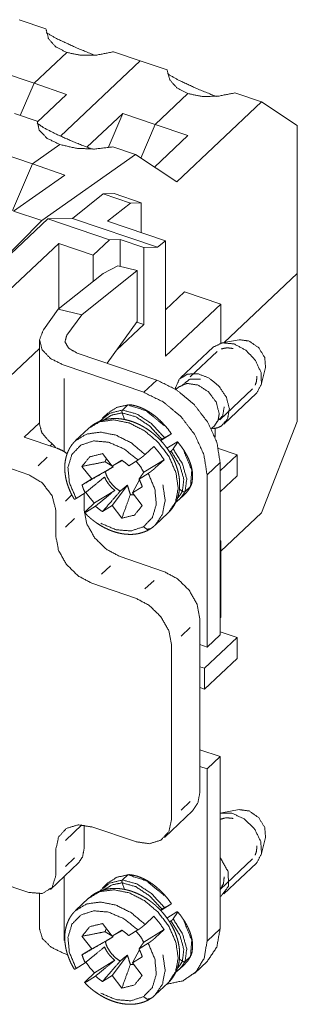
# Paper-space layout 'SHEET-001' of a CAD drawing. Units: millimetres. Extents: x 0 to 297, y 0 to 210.
# Drawn here: x 71 to 81, y 23 to 61 of the extents above; entities that cross this region are included whole.
import ezdxf

# ---------------------------------------------------------------- set-up
doc = ezdxf.new("R2010")
doc.units = ezdxf.units.MM
doc.layers.add('1', color=7, linetype='Continuous')

psp = doc.layouts.new('SHEET-001')

# ---------------------------------------------------------------- linework, layer by layer
at = {"layer": '1', "color": 18, "linetype": 'Continuous', "lineweight": 13}
for p, q in [((70.909, 60.6), (71.924, 60.255)), ((71.477, 58.189), (72.717, 59.358)), ((71.477, 58.189), (72.717, 59.358)), ((75.505, 59.04), (74.491, 59.384)), ((75.505, 59.04), (72.478, 56.186)), ((75.505, 59.04), (72.478, 56.186)), ((75.505, 59.04), (76.52, 58.695)), ((71.477, 58.189), (70.242, 58.608)), ((70.955, 56.969), (71.477, 58.189)), ((70.955, 56.969), (71.477, 58.189)), ((71.477, 58.189), (72.712, 57.77)), ((72.712, 57.77), (71.594, 56.716)), ((76.073, 56.629), (77.313, 57.798)), ((76.073, 56.629), (77.313, 57.798)), ((80.101, 57.48), (76.891, 54.453)), ((80.101, 57.48), (79.087, 57.824)), ((81.46, 56.583), (80.101, 57.48)), ((70.731, 57.045), (71.597, 56.751)), ((74.839, 57.048), (73.48, 55.767)), ((74.839, 57.048), (74.281, 55.746)), ((76.073, 56.629), (74.839, 57.048)), ((75.527, 55.353), (76.073, 56.629)), ((75.527, 55.353), (76.073, 56.629)), ((76.073, 56.629), (77.308, 56.21)), ((81.46, 50.976), (81.46, 56.583)), ((77.308, 56.21), (76.04, 55.014)), ((72.46, 55.866), (71.413, 55.131)), ((72.46, 55.866), (71.413, 55.131)), ((75.327, 55.485), (74.461, 55.779)), ((71.413, 55.131), (70.179, 55.55)), ((71.767, 52.986), (75.327, 55.485)), ((76.891, 54.453), (75.327, 55.485)), ((70.656, 53.363), (71.413, 55.131)), ((70.656, 53.363), (71.413, 55.131)), ((71.413, 55.131), (72.648, 54.712)), ((72.648, 54.712), (70.703, 53.347)), ((72.938, 53.068), (74.099, 54)), ((74.099, 54), (74.511, 54.008)), ((75.128, 53.651), (74.099, 54)), ((74.511, 54.008), (75.54, 53.658)), ((74.264, 52.957), (75.128, 53.651)), ((75.128, 53.651), (75.54, 53.658)), ((75.54, 53.658), (75.54, 52.524)), ((66.814, 48.163), (72, 53.052)), ((70.703, 53.347), (71.767, 52.986)), ((72, 53.052), (72.938, 53.068)), ((74.332, 52.26), (72, 53.052)), ((76.162, 51.974), (72.938, 53.068)), ((71.767, 52.986), (69.652, 50.838)), ((76.459, 52.212), (74.264, 52.957)), ((73.715, 51.678), (74.332, 52.26)), ((74.332, 52.26), (74.744, 52.268)), ((74.744, 51.249), (74.744, 52.268)), ((74.744, 52.268), (75.636, 51.965)), ((67.843, 47.813), (72.411, 52.121)), ((72.411, 52.121), (73.715, 51.678)), ((72.411, 49.636), (72.411, 52.121)), ((75.636, 51.965), (76.162, 51.974)), ((75.636, 51.965), (75.636, 49.047)), ((76.162, 51.974), (76.459, 52.212)), ((76.459, 47.844), (76.459, 52.212)), ((73.715, 51.678), (73.715, 50.675)), ((74.655, 51.27), (74.103, 50.984)), ((74.655, 51.27), (75.393, 51.098)), ((72.395, 49.623), (74.103, 50.984)), ((73.283, 49.417), (75.393, 51.098)), ((75.393, 51.098), (75.393, 49.16)), ((78.69, 48.365), (81.46, 50.976)), ((81.46, 50.976), (81.46, 45.369)), ((76.459, 49.604), (77.186, 50.289)), ((77.186, 50.289), (78.558, 49.823)), ((78.558, 49.823), (76.459, 47.844)), ((78.558, 48.34), (78.558, 49.823)), ((71.829, 48.842), (72.395, 49.623)), ((72.395, 49.623), (73.283, 49.417)), ((72.717, 48.636), (73.283, 49.417)), ((75.393, 49.16), (74.247, 47.579)), ((74.611, 48.081), (75.636, 49.047)), ((75.636, 49.047), (75.375, 49.136)), ((71.685, 48.43), (71.685, 45.264)), ((78.266, 48.185), (77.031, 47.021)), ((79.256, 48.468), (78.598, 48.348)), ((71.685, 48.138), (67.843, 44.515)), ((76.13, 46.94), (73.111, 47.965)), ((78.42, 48.022), (77.4, 47.06)), ((75.636, 46.475), (72.618, 47.499)), ((80.095, 46.761), (80.254, 47.41)), ((72.618, 46.999), (72.618, 44.231)), ((75.636, 46.475), (76.13, 46.94)), ((76.954, 46.673), (76.859, 46.583)), ((76.836, 46.634), (76.831, 46.601)), ((79.758, 46.602), (78.524, 45.438)), ((78.678, 45.274), (79.912, 46.439)), ((74.83, 45.803), (75.036, 45.997)), ((74.277, 45.689), (74.072, 45.495)), ((74.91, 45.442), (74.815, 45.695)), ((71.108, 44.779), (71.685, 45.323)), ((78.2, 45.099), (78.326, 45.218)), ((81.46, 45.369), (80.101, 41.911)), ((73.546, 45.109), (73.052, 44.644)), ((76.668, 44.888), (76.281, 44.647)), ((76.423, 44.755), (76.668, 44.891)), ((78.202, 45.094), (78.28, 45.102)), ((78.342, 44.776), (78.342, 45.111)), ((67.843, 44.515), (71.273, 43.351)), ((71.108, 44.779), (72.343, 44.36)), ((75.687, 44.117), (76.017, 44.427)), ((76.267, 44.661), (76.326, 44.697)), ((76.896, 44.592), (76.517, 44.356)), ((76.752, 44.327), (76.912, 44.573)), ((74.071, 44.15), (74.438, 43.673)), ((76.615, 44.213), (76.671, 44.248)), ((79.175, 44.105), (78.472, 44.344)), ((78.531, 43.497), (79.175, 44.105)), ((79.175, 44.105), (79.175, 43.314)), ((71.979, 44.017), (71.637, 43.694)), ((73.662, 43.19), (73.295, 43.667)), ((74.429, 43.686), (74.173, 43.841)), ((74.438, 43.673), (74.805, 43.901)), ((74.829, 43.885), (74.438, 43.673)), ((74.48, 43.653), (74.444, 43.677)), ((75.071, 43.693), (75.417, 43.909)), ((75.635, 43.443), (76.405, 43.922)), ((76.405, 43.922), (76.075, 43.612)), ((78.531, 43.816), (78.037, 43.351)), ((78.531, 37.285), (78.531, 43.816)), ((73.662, 43.19), (74.48, 43.653)), ((75.805, 43.404), (75.459, 43.188)), ((78.037, 36.82), (78.037, 43.351)), ((78.531, 42.706), (79.175, 43.314)), ((73.295, 42.962), (73.662, 43.19)), ((75.016, 42.956), (74.438, 42.18)), ((75.214, 42.663), (75.478, 43.152)), ((72.912, 42.587), (72.666, 42.355)), ((73.072, 42.45), (73.418, 42.665)), ((73.372, 42.636), (73.372, 42.031)), ((73.765, 42.28), (74.535, 42.759)), ((75.581, 42.892), (75.214, 42.663)), ((75.214, 42.663), (75.581, 42.186)), ((76.98, 42.41), (77.186, 42.604)), ((77.101, 42.721), (76.986, 42.806)), ((77.411, 42.907), (77.205, 42.713)), ((73.436, 41.969), (73.765, 42.28)), ((74.438, 42.18), (74.071, 41.952)), ((74.805, 41.703), (74.438, 42.18)), ((72.302, 42.012), (72.302, 41.022)), ((73.806, 42.16), (73.46, 41.945)), ((76.071, 41.442), (76.565, 41.908)), ((80.101, 41.911), (78.558, 40.456)), ((73.008, 41.688), (72.666, 41.365)), ((78.53, 40.826), (78.558, 40.852)), ((78.531, 40.861), (78.558, 40.852)), ((78.558, 40.852), (78.558, 37.949)), ((74.744, 40.246), (76.39, 39.687)), ((74.38, 39.903), (74.038, 39.58)), ((73.674, 39.237), (75.32, 38.678)), ((76.026, 39.344), (75.684, 39.021)), ((77.762, 37.902), (77.762, 31.305)), ((78.558, 37.949), (78.531, 37.923)), ((77.056, 37.236), (77.398, 37.559)), ((78.531, 37.397), (79.175, 37.179)), ((79.175, 37.179), (77.941, 36.014)), ((78.037, 36.82), (78.531, 37.285)), ((79.175, 36.387), (79.175, 37.179)), ((76.692, 36.893), (76.692, 30.296)), ((77.762, 36.913), (78.037, 36.82)), ((79.175, 36.387), (77.941, 35.223)), ((77.941, 36.014), (77.762, 36.075)), ((77.941, 35.223), (77.941, 36.014)), ((77.941, 35.223), (77.762, 35.283)), ((78.531, 32.667), (77.762, 32.928)), ((78.037, 32.202), (78.531, 32.667)), ((78.531, 26.136), (78.531, 32.667)), ((78.037, 32.202), (77.762, 32.295)), ((78.037, 25.671), (78.037, 32.202)), ((76.418, 29.598), (77.488, 30.607)), ((77.398, 30.962), (77.056, 30.639)), ((79.256, 30.656), (78.598, 30.536)), ((73.29, 30.079), (72.666, 29.491)), ((73.372, 30.072), (73.372, 29.167)), ((75.32, 29.443), (73.674, 30.001)), ((80.095, 28.949), (80.254, 29.598)), ((72.302, 29.148), (72.302, 28.158)), ((73.008, 28.824), (72.666, 28.501)), ((79.758, 28.79), (78.531, 27.632)), ((71.273, 27.518), (67.843, 28.682)), ((72.096, 27.634), (73.166, 28.643)), ((78.678, 27.463), (79.912, 28.627)), ((72.618, 28.126), (72.618, 25.701)), ((74.83, 27.992), (75.036, 28.186)), ((74.277, 27.877), (74.072, 27.683)), ((74.91, 27.63), (74.815, 27.883)), ((71.685, 27.461), (71.685, 26.132)), ((73.546, 27.298), (73.052, 26.832)), ((76.267, 26.849), (76.326, 26.885)), ((76.668, 27.076), (76.281, 26.835)), ((76.423, 26.943), (76.668, 27.079)), ((75.687, 26.305), (76.017, 26.615)), ((76.896, 26.78), (76.517, 26.544)), ((76.752, 26.515), (76.912, 26.761)), ((74.071, 26.339), (74.438, 25.861)), ((76.615, 26.401), (76.671, 26.436)), ((78.037, 25.671), (78.531, 26.136)), ((73.662, 25.378), (73.295, 25.856)), ((73.662, 25.378), (74.48, 25.841)), ((74.429, 25.875), (74.173, 26.029)), ((74.438, 25.861), (74.805, 26.09)), ((74.829, 26.074), (74.438, 25.861)), ((74.48, 25.841), (74.444, 25.865)), ((75.071, 25.882), (75.417, 26.097)), ((75.635, 25.631), (76.405, 26.11)), ((76.405, 26.11), (76.075, 25.8)), ((75.805, 25.592), (75.459, 25.377)), ((72.618, 25.201), (72.752, 25.155)), ((73.295, 25.15), (73.662, 25.378)), ((75.016, 25.144), (74.438, 24.368)), ((75.214, 24.851), (75.478, 25.34)), ((75.581, 25.08), (75.214, 24.851)), ((77.411, 25.095), (77.205, 24.901)), ((73.072, 24.638), (73.418, 24.853)), ((73.765, 24.468), (74.535, 24.947)), ((75.214, 24.851), (75.581, 24.374)), ((76.98, 24.598), (77.186, 24.792)), ((77.101, 24.909), (76.986, 24.994)), ((77.556, 24.448), (78.05, 24.914)), ((73.436, 24.158), (73.765, 24.468)), ((73.806, 24.348), (73.46, 24.133)), ((74.438, 24.368), (74.071, 24.14)), ((74.805, 23.891), (74.438, 24.368)), ((76.071, 23.631), (76.565, 24.096))]:
    psp.add_line(p, q, dxfattribs=at)
for points, knots in [([(71.924, 60.255), (72.026, 59.881), (72.297, 59.574), (72.717, 59.358)], [0, 0, 0.30548, 0.628399, 1, 1]), ([(73.781, 59.251), (73.011, 59.565), (72.36, 59.868), (71.942, 60.106)], [0, 0, 0.409633, 0.763221, 1, 1]), ([(74.491, 59.384), (73.859, 59.259), (73.252, 59.25), (72.717, 59.358)], [0, 0, 0.358545, 0.696523, 1, 1]), ([(76.52, 58.695), (76.622, 58.321), (76.894, 58.014), (77.313, 57.798)], [0, 0, 0.305484, 0.628398, 1, 1]), ([(78.377, 57.691), (77.607, 58.005), (76.956, 58.308), (76.538, 58.546)], [0, 0, 0.409633, 0.763222, 1, 1]), ([(79.087, 57.824), (78.455, 57.699), (77.848, 57.69), (77.313, 57.798)], [0, 0, 0.358545, 0.696527, 1, 1]), ([(71.597, 56.751), (71.674, 56.408), (71.973, 56.102), (72.46, 55.866)], [0, 0, 0.266608, 0.590332, 1, 1]), ([(73.676, 55.692), (72.968, 55.972), (72.328, 56.256), (71.846, 56.502), (71.594, 56.677)], [0, 0, 0.329371, 0.632828, 0.867127, 1, 1]), ([(74.461, 55.779), (73.774, 55.695), (73.083, 55.725), (72.46, 55.866)], [0, 0, 0.341948, 0.684336, 1, 1]), ([(72.618, 47.499), (72.107, 47.751), (71.783, 48.088), (71.686, 48.468), (71.829, 48.842)], [0, 0, 0.311282, 0.566693, 0.780776, 1, 1]), ([(73.111, 47.965), (72.791, 48.143), (72.649, 48.385), (72.717, 48.636)], [0, 0, 0.404349, 0.712853, 1, 1]), ([(79.912, 46.439), (80.099, 46.778), (80.085, 47.222), (79.874, 47.685), (79.508, 48.073), (79.059, 48.311), (78.615, 48.351), (78.266, 48.185)], [0, 0, 0.120354, 0.2588, 0.416929, 0.583071, 0.7412, 0.879646, 1, 1]), ([(78.569, 48.118), (78.783, 48.164), (79.024, 48.136)], [0, 0, 0.47451, 1, 1]), ([(79.256, 48.468), (79.633, 48.418), (79.995, 48.166), (80.226, 47.79), (80.254, 47.41)], [0, 0, 0.231577, 0.499986, 0.768404, 1, 1]), ([(76.836, 46.634), (76.984, 46.971), (77.284, 47.165), (77.684, 47.181), (78.113, 47.018), (78.497, 46.702), (78.769, 46.291), (78.882, 45.854), (78.816, 45.468), (78.582, 45.201)], [0, 0, 0.097656, 0.192325, 0.298279, 0.420014, 0.551724, 0.68259, 0.802179, 0.905898, 1, 1]), ([(79.923, 47.091), (79.916, 46.907), (79.864, 46.745)], [0, 0, 0.519474, 1, 1]), ([(76.13, 46.94), (76.871, 46.575), (77.541, 46.02), (78.072, 45.329), (78.413, 44.57), (78.531, 43.816)], [0, 0, 0.198606, 0.407489, 0.616869, 0.816839, 1, 1]), ([(76.954, 46.673), (77.284, 46.816), (77.702, 46.747), (78.104, 46.482), (78.393, 46.085), (78.498, 45.654)], [0, 0, 0.163788, 0.356175, 0.575343, 0.798437, 1, 1]), ([(77.097, 46.746), (77.379, 46.971), (77.79, 46.972)], [0, 0, 0.46711, 1, 1]), ([(78.037, 43.351), (77.919, 44.104), (77.578, 44.863), (77.047, 45.555), (76.378, 46.11), (75.636, 46.475)], [0, 0, 0.183161, 0.383132, 0.592511, 0.801394, 1, 1]), ([(74.277, 45.689), (74.617, 45.906), (75.036, 45.997)], [0, 0, 0.484483, 1, 1]), ([(75.036, 45.997), (75.732, 45.773), (76.407, 45.219)], [0, 0, 0.455934, 1, 1]), ([(76.688, 44.901), (76.561, 45.072), (76.427, 45.231), (76.312, 45.352), (76.194, 45.465), (76.104, 45.542), (76.013, 45.614), (75.935, 45.671), (75.856, 45.723), (75.773, 45.773), (75.69, 45.819), (75.602, 45.862), (75.514, 45.9), (75.409, 45.938), (75.304, 45.969), (75.181, 45.994), (75.059, 46.007)], [0, 0, 0.104682, 0.207293, 0.289285, 0.369901, 0.428174, 0.485419, 0.532654, 0.579111, 0.62688, 0.67371, 0.721887, 0.769043, 0.824231, 0.877916, 0.939773, 1, 1]), ([(78.689, 45.927), (78.63, 45.582), (78.408, 45.356)], [0, 0, 0.52486, 1, 1]), ([(73.972, 45.387), (74.343, 45.681), (74.83, 45.803)], [0, 0, 0.484604, 1, 1]), ([(74.117, 45.426), (74.433, 45.614), (74.815, 45.695)], [0, 0, 0.484679, 1, 1]), ([(74.815, 45.695), (74.809, 45.755), (74.83, 45.803)], [0, 0, 0.538038, 1, 1]), ([(74.815, 45.695), (75.332, 45.549), (75.854, 45.204), (76.326, 44.697)], [0, 0, 0.289441, 0.626616, 1, 1]), ([(74.83, 45.803), (75.376, 45.653), (75.927, 45.29), (76.423, 44.755)], [0, 0, 0.289711, 0.627127, 1, 1]), ([(78.498, 45.654), (78.454, 45.409), (78.326, 45.218)], [0, 0, 0.521202, 1, 1]), ([(71.685, 45.264), (71.773, 44.94), (72.026, 44.646)], [0, 0, 0.46316, 1, 1]), ([(76.565, 41.908), (76.841, 42.316), (76.942, 42.841), (76.858, 43.431), (76.598, 44.029), (76.187, 44.576), (75.666, 45.018), (75.084, 45.313), (74.5, 45.431), (73.97, 45.361), (73.546, 45.109)], [0, 0, 0.083237, 0.173551, 0.27427, 0.384415, 0.500002, 0.615588, 0.725733, 0.826451, 0.916764, 1, 1]), ([(76.541, 41.889), (76.554, 41.899), (76.567, 41.91), (76.645, 41.988), (76.714, 42.075), (76.776, 42.166), (76.831, 42.262), (76.879, 42.363), (76.919, 42.469), (76.951, 42.579), (76.975, 42.693), (76.991, 42.81), (76.998, 42.93), (76.998, 43.054), (76.989, 43.179), (76.972, 43.307), (76.946, 43.435), (76.913, 43.563), (76.871, 43.692), (76.822, 43.82), (76.765, 43.947), (76.7, 44.071), (76.629, 44.194), (76.55, 44.313), (76.466, 44.429), (76.376, 44.541), (76.279, 44.649), (76.178, 44.752), (76.072, 44.85), (75.961, 44.942), (75.847, 45.028), (75.729, 45.108), (75.608, 45.181), (75.484, 45.247), (75.358, 45.305), (75.23, 45.356), (75.101, 45.398), (74.971, 45.432), (74.841, 45.458), (74.712, 45.475), (74.584, 45.482), (74.458, 45.481), (74.334, 45.47), (74.214, 45.45), (74.097, 45.421), (73.986, 45.384), (73.879, 45.338), (73.778, 45.284), (73.683, 45.222), (73.613, 45.167), (73.547, 45.106)], [0, 0, 0.002703, 0.005401, 0.023332, 0.041385, 0.059376, 0.077381, 0.095568, 0.113899, 0.132571, 0.151408, 0.170737, 0.190291, 0.210401, 0.230771, 0.251687, 0.272887, 0.294561, 0.316515, 0.338843, 0.36142, 0.384263, 0.407302, 0.430511, 0.453846, 0.477274, 0.500746, 0.524241, 0.547697, 0.571106, 0.594395, 0.617575, 0.640561, 0.663386, 0.68596, 0.708324, 0.7304, 0.752209, 0.77372, 0.794893, 0.815784, 0.836264, 0.856505, 0.876275, 0.895857, 0.914938, 0.933911, 0.952447, 0.970882, 0.985413, 1, 1]), ([(78.582, 45.201), (78.441, 45.135), (78.28, 45.102)], [0, 0, 0.487919, 1, 1]), ([(73.053, 44.644), (73.475, 44.895), (74.003, 44.965), (74.586, 44.849), (75.166, 44.557), (75.687, 44.117)], [0, 0, 0.166535, 0.347168, 0.548555, 0.768797, 1, 1]), ([(76.668, 44.891), (76.688, 44.901), (76.668, 44.888)], [0, 0, 0.487916, 1, 1]), ([(72.026, 44.646), (72.106, 44.578), (72.191, 44.497), (72.302, 44.378)], [0, 0, 0.272931, 0.576351, 1, 1]), ([(72.086, 44.447), (72.131, 44.487), (72.176, 44.526)], [0, 0, 0.504542, 1, 1]), ([(73.085, 44.668), (73.034, 44.624), (72.987, 44.577), (72.918, 44.496), (72.857, 44.407), (72.803, 44.313), (72.757, 44.215), (72.718, 44.111), (72.687, 44.003), (72.664, 43.891), (72.648, 43.775), (72.641, 43.656), (72.643, 43.534), (72.652, 43.41), (72.67, 43.284), (72.696, 43.157), (72.73, 43.03), (72.772, 42.902), (72.821, 42.775), (72.877, 42.649), (72.942, 42.525), (72.973, 42.473), (73.006, 42.421)], [0, 0, 0.027315, 0.054522, 0.098276, 0.142322, 0.186585, 0.23115, 0.276465, 0.322325, 0.36927, 0.41689, 0.465804, 0.515515, 0.566539, 0.618423, 0.671514, 0.725443, 0.780384, 0.836107, 0.892623, 0.949791, 0.974805, 1, 1]), ([(75.417, 43.909), (74.886, 44.333), (74.301, 44.584), (73.732, 44.633), (73.25, 44.473), (72.913, 44.123), (72.763, 43.628), (72.818, 43.046), (73.072, 42.45)], [0, 0, 0.146656, 0.284277, 0.40752, 0.517231, 0.62201, 0.733893, 0.860079, 1, 1]), ([(76.017, 44.427), (76.225, 44.184), (76.405, 43.922)], [0, 0, 0.502575, 1, 1]), ([(76.326, 44.697), (76.374, 44.727), (76.423, 44.755)], [0, 0, 0.501955, 1, 1]), ([(76.912, 44.573), (76.92, 44.598), (76.896, 44.592)], [0, 0, 0.513828, 1, 1]), ([(77.481, 43.17), (77.488, 43.238), (77.491, 43.307), (77.489, 43.372), (77.483, 43.439), (77.478, 43.479), (77.472, 43.519), (77.466, 43.555), (77.458, 43.59), (77.449, 43.633), (77.437, 43.676), (77.414, 43.754), (77.386, 43.833), (77.344, 43.937), (77.295, 44.041), (77.225, 44.171), (77.145, 44.301), (77.039, 44.45), (76.92, 44.598)], [0, 0, 0.042975, 0.086907, 0.128588, 0.171256, 0.196613, 0.222247, 0.245103, 0.268179, 0.296025, 0.32421, 0.376157, 0.429263, 0.5002, 0.573109, 0.666942, 0.763438, 0.87981, 1, 1]), ([(72.343, 44.36), (72.544, 44.272), (72.736, 44.151)], [0, 0, 0.489476, 1, 1]), ([(73.295, 43.667), (73.589, 44.031), (74.071, 44.15)], [0, 0, 0.48508, 1, 1]), ([(75.417, 43.909), (75.419, 43.91), (75.42, 43.911), (75.421, 43.911), (75.422, 43.912), (75.423, 43.913), (75.424, 43.914), (75.425, 43.914), (75.428, 43.916), (75.429, 43.916), (75.43, 43.917), (75.431, 43.918), (75.432, 43.919), (75.433, 43.919), (75.434, 43.92), (75.435, 43.921), (75.437, 43.922), (75.438, 43.922), (75.439, 43.923), (75.441, 43.925), (75.442, 43.925), (75.444, 43.926), (75.445, 43.927), (75.446, 43.928), (75.447, 43.928), (75.449, 43.93), (75.45, 43.931), (75.452, 43.932), (75.453, 43.932), (75.454, 43.933), (75.455, 43.934), (75.457, 43.936), (75.459, 43.936), (75.461, 43.938), (75.463, 43.94), (75.464, 43.94), (75.467, 43.942), (75.468, 43.943), (75.469, 43.944), (75.47, 43.944), (75.471, 43.945), (75.473, 43.947), (75.475, 43.948), (75.476, 43.948), (75.477, 43.949), (75.479, 43.951), (75.48, 43.952), (75.482, 43.953), (75.485, 43.955), (75.487, 43.956), (75.488, 43.957), (75.49, 43.959), (75.491, 43.959), (75.494, 43.961), (75.496, 43.962), (75.497, 43.963), (75.498, 43.964), (75.499, 43.965), (75.5, 43.966), (75.501, 43.966), (75.503, 43.968), (75.504, 43.969), (75.506, 43.97), (75.507, 43.971), (75.508, 43.972), (75.509, 43.972), (75.51, 43.973), (75.512, 43.975), (75.513, 43.975), (75.514, 43.976), (75.515, 43.977), (75.517, 43.978), (75.518, 43.979), (75.519, 43.979), (75.52, 43.98), (75.521, 43.981), (75.522, 43.982), (75.524, 43.983), (75.526, 43.984), (75.527, 43.986), (75.529, 43.987), (75.53, 43.988), (75.531, 43.988), (75.533, 43.99), (75.534, 43.99), (75.534, 43.991), (75.535, 43.991), (75.536, 43.992), (75.537, 43.993), (75.538, 43.993), (75.539, 43.994), (75.54, 43.995), (75.541, 43.996), (75.542, 43.996), (75.543, 43.997), (75.543, 43.997), (75.544, 43.998), (75.545, 43.999), (75.546, 44), (75.547, 44), (75.548, 44.001), (75.549, 44.001), (75.549, 44.002), (75.55, 44.002), (75.551, 44.003), (75.551, 44.003), (75.552, 44.004), (75.553, 44.004), (75.553, 44.005), (75.555, 44.006), (75.555, 44.006), (75.556, 44.007), (75.557, 44.007), (75.563, 44.012), (75.566, 44.014), (75.569, 44.017), (75.574, 44.021), (75.58, 44.026), (75.586, 44.031), (75.592, 44.035), (75.598, 44.04), (75.601, 44.042), (75.604, 44.045), (75.609, 44.049), (75.612, 44.051), (75.615, 44.054), (75.62, 44.058), (75.623, 44.06), (75.626, 44.063), (75.631, 44.067), (75.636, 44.071), (75.638, 44.073), (75.641, 44.076), (75.646, 44.08), (75.651, 44.084), (75.653, 44.086), (75.655, 44.088), (75.658, 44.09), (75.66, 44.092), (75.662, 44.094), (75.664, 44.096), (75.666, 44.098), (75.668, 44.099), (75.673, 44.103), (75.674, 44.105), (75.676, 44.107), (75.678, 44.108), (75.68, 44.11), (75.682, 44.112), (75.684, 44.113), (75.687, 44.117)], [0, 0, 0.007457, 0.011227, 0.014977, 0.018776, 0.022567, 0.026421, 0.030262, 0.037986, 0.041897, 0.045801, 0.049721, 0.053633, 0.057608, 0.06157, 0.06554, 0.069502, 0.073527, 0.077531, 0.085555, 0.089609, 0.093651, 0.097701, 0.101742, 0.105826, 0.113968, 0.118039, 0.122139, 0.126231, 0.130319, 0.134399, 0.142642, 0.146738, 0.154944, 0.163158, 0.167242, 0.175474, 0.179558, 0.18363, 0.187744, 0.191845, 0.199964, 0.204053, 0.208133, 0.21218, 0.220271, 0.224318, 0.232341, 0.240386, 0.248321, 0.25231, 0.260209, 0.264122, 0.271988, 0.279723, 0.283612, 0.287488, 0.291301, 0.295102, 0.298937, 0.306505, 0.310239, 0.317753, 0.321433, 0.325104, 0.328792, 0.332472, 0.33968, 0.343294, 0.346898, 0.350423, 0.357477, 0.360993, 0.364443, 0.367884, 0.371333, 0.374771, 0.381477, 0.388201, 0.394731, 0.401262, 0.404439, 0.407605, 0.41396, 0.41704, 0.420109, 0.423199, 0.426267, 0.429248, 0.43222, 0.438182, 0.441066, 0.443938, 0.446822, 0.449695, 0.452479, 0.455254, 0.458039, 0.46349, 0.466156, 0.468832, 0.471498, 0.474077, 0.476635, 0.479214, 0.481771, 0.484241, 0.486699, 0.489169, 0.493989, 0.496341, 0.498702, 0.501051, 0.523232, 0.534326, 0.545411, 0.567539, 0.589606, 0.611535, 0.633349, 0.654961, 0.665698, 0.676426, 0.697595, 0.708089, 0.718574, 0.739171, 0.749369, 0.759557, 0.779498, 0.799197, 0.808797, 0.818385, 0.83728, 0.855632, 0.864656, 0.873669, 0.8824, 0.891121, 0.899679, 0.908227, 0.916472, 0.924705, 0.940849, 0.948608, 0.956357, 0.963911, 0.971454, 0.978652, 0.98584, 1, 1]), ([(76.671, 44.248), (76.715, 44.284), (76.752, 44.327)], [0, 0, 0.49711, 1, 1]), ([(77.101, 42.721), (77.156, 43.175), (77.008, 43.703), (76.671, 44.248)], [0, 0, 0.278099, 0.611008, 1, 1]), ([(77.205, 42.713), (77.266, 43.194), (77.109, 43.752), (76.752, 44.327)], [0, 0, 0.278312, 0.611431, 1, 1]), ([(77.411, 42.907), (77.456, 43.52), (77.165, 44.228)], [0, 0, 0.445166, 1, 1]), ([(74.173, 43.841), (73.783, 43.764), (73.295, 43.667)], [0, 0, 0.443903, 1, 1]), ([(74.221, 43.955), (74.194, 43.9), (74.173, 43.841)], [0, 0, 0.494006, 1, 1]), ([(74.805, 43.901), (74.942, 43.804), (75.071, 43.693)], [0, 0, 0.496803, 1, 1]), ([(75.635, 43.443), (75.512, 43.664), (75.343, 43.863)], [0, 0, 0.492961, 1, 1]), ([(71.273, 43.351), (71.787, 43.043), (72.164, 42.553), (72.302, 42.012)], [0, 0, 0.337382, 0.685362, 1, 1]), ([(73.295, 42.962), (73.783, 43.244), (74.173, 43.469)], [0, 0, 0.555969, 1, 1]), ([(74.173, 43.469), (74.354, 43.577), (74.48, 43.653)], [0, 0, 0.588978, 1, 1]), ([(74.173, 43.469), (74.252, 43.254), (74.379, 43.05)], [0, 0, 0.486719, 1, 1]), ([(75.459, 43.188), (75.557, 43.329), (75.635, 43.443)], [0, 0, 0.554677, 1, 1]), ([(75.627, 41.38), (75.963, 41.73), (76.113, 42.226), (76.058, 42.807), (75.805, 43.404)], [0, 0, 0.217038, 0.448791, 0.710171, 1, 1]), ([(76.075, 43.612), (76.075, 43.611), (76.074, 43.61), (76.073, 43.609), (76.071, 43.608), (76.07, 43.607), (76.068, 43.605), (76.066, 43.603), (76.065, 43.602), (76.063, 43.6), (76.061, 43.598), (76.059, 43.596), (76.058, 43.595), (76.055, 43.594), (76.054, 43.593), (76.052, 43.591), (76.05, 43.589), (76.048, 43.587), (76.046, 43.585), (76.043, 43.583), (76.042, 43.582), (76.041, 43.581), (76.04, 43.58), (76.039, 43.579), (76.038, 43.578), (76.036, 43.577), (76.034, 43.575), (76.032, 43.573), (76.029, 43.57), (76.028, 43.569), (76.025, 43.567), (76.024, 43.566), (76.022, 43.564), (76.019, 43.562), (76.018, 43.561), (76.015, 43.559), (76.014, 43.557), (76.011, 43.555), (76.01, 43.554), (76.008, 43.553), (76.007, 43.552), (76.006, 43.551), (76.003, 43.549), (76, 43.546), (75.997, 43.544), (75.995, 43.542), (75.993, 43.541), (75.992, 43.539), (75.99, 43.538), (75.989, 43.537), (75.986, 43.535), (75.985, 43.534), (75.983, 43.533), (75.98, 43.53), (75.979, 43.529), (75.977, 43.528), (75.976, 43.527), (75.975, 43.526), (75.973, 43.524), (75.97, 43.522), (75.967, 43.52), (75.966, 43.519), (75.964, 43.517), (75.961, 43.515), (75.96, 43.514), (75.957, 43.512), (75.954, 43.509), (75.952, 43.508), (75.949, 43.506), (75.948, 43.505), (75.945, 43.502), (75.943, 43.501), (75.942, 43.5), (75.941, 43.499), (75.938, 43.497), (75.935, 43.495), (75.933, 43.494), (75.932, 43.492), (75.93, 43.491), (75.927, 43.489), (75.925, 43.488), (75.924, 43.486), (75.922, 43.485), (75.92, 43.484), (75.918, 43.482), (75.917, 43.481), (75.915, 43.48), (75.913, 43.478), (75.909, 43.475), (75.907, 43.474), (75.905, 43.472), (75.901, 43.469), (75.897, 43.466), (75.893, 43.463), (75.891, 43.462), (75.889, 43.46), (75.886, 43.459), (75.884, 43.457), (75.882, 43.455), (75.88, 43.454), (75.877, 43.452), (75.875, 43.451), (75.871, 43.447), (75.866, 43.444), (75.864, 43.443), (75.861, 43.441), (75.856, 43.438), (75.852, 43.434), (75.849, 43.433), (75.847, 43.431), (75.842, 43.428), (75.84, 43.426), (75.837, 43.425), (75.833, 43.422), (75.83, 43.42), (75.828, 43.418), (75.825, 43.417), (75.823, 43.415), (75.818, 43.412), (75.816, 43.411), (75.814, 43.409), (75.811, 43.408), (75.809, 43.407), (75.805, 43.404)], [0, 0, 0.003486, 0.006982, 0.010489, 0.01761, 0.021225, 0.02854, 0.036026, 0.0436, 0.051323, 0.059154, 0.067136, 0.07117, 0.079324, 0.083445, 0.091771, 0.100249, 0.108814, 0.11753, 0.126333, 0.130799, 0.135276, 0.139786, 0.144306, 0.148881, 0.153466, 0.162723, 0.172111, 0.181565, 0.186357, 0.195984, 0.20082, 0.2106, 0.220446, 0.225423, 0.235422, 0.240443, 0.250573, 0.255672, 0.260781, 0.265922, 0.271076, 0.281427, 0.291865, 0.302369, 0.312941, 0.318249, 0.323567, 0.328909, 0.33426, 0.344987, 0.350385, 0.355793, 0.366631, 0.372063, 0.377505, 0.38296, 0.388424, 0.3939, 0.404876, 0.415876, 0.421396, 0.426908, 0.437955, 0.443491, 0.454561, 0.465635, 0.471173, 0.48227, 0.487821, 0.498921, 0.503878, 0.508848, 0.513805, 0.524186, 0.535011, 0.540421, 0.546277, 0.552141, 0.56383, 0.570108, 0.576396, 0.582653, 0.588922, 0.595602, 0.602291, 0.608953, 0.615624, 0.62977, 0.636804, 0.643847, 0.658674, 0.673443, 0.688912, 0.696597, 0.70429, 0.712281, 0.720283, 0.728226, 0.736178, 0.744393, 0.752621, 0.768915, 0.785694, 0.793982, 0.802279, 0.819257, 0.836008, 0.844522, 0.853044, 0.869819, 0.87829, 0.88677, 0.90342, 0.911774, 0.920137, 0.928324, 0.93652, 0.952882, 0.96084, 0.96881, 0.976668, 0.984539, 1, 1]), ([(73.418, 42.665), (73.348, 42.812), (73.295, 42.962)], [0, 0, 0.507179, 1, 1]), ([(73.418, 42.665), (73.819, 42.994), (74.147, 43.264)], [0, 0, 0.54962, 1, 1]), ([(74.147, 43.264), (74.218, 43.124), (74.308, 42.991)], [0, 0, 0.493516, 1, 1]), ([(74.308, 42.991), (74.415, 42.868), (74.535, 42.759)], [0, 0, 0.500587, 1, 1]), ([(74.379, 43.05), (74.547, 42.87), (74.742, 42.728)], [0, 0, 0.504227, 1, 1]), ([(75.016, 42.956), (74.903, 42.863), (74.742, 42.728)], [0, 0, 0.410964, 1, 1]), ([(75.129, 42.597), (75.065, 42.808), (75.016, 42.956)], [0, 0, 0.585444, 1, 1]), ([(75.459, 43.188), (75.528, 43.041), (75.581, 42.892)], [0, 0, 0.507172, 1, 1]), ([(76.363, 42.97), (76.448, 42.378), (76.347, 41.852), (76.071, 41.442)], [0, 0, 0.367323, 0.696617, 1, 1]), ([(77.421, 42.922), (77.463, 43.041), (77.481, 43.17)], [0, 0, 0.489562, 1, 1]), ([(73.765, 42.28), (73.594, 42.476), (73.441, 42.685)], [0, 0, 0.501693, 1, 1]), ([(74.535, 42.759), (74.207, 42.489), (73.806, 42.16)], [0, 0, 0.450383, 1, 1]), ([(74.742, 42.728), (74.444, 42.383), (74.071, 41.952)], [0, 0, 0.444011, 1, 1]), ([(74.805, 41.703), (74.986, 42.2), (75.129, 42.597)], [0, 0, 0.556051, 1, 1]), ([(75.129, 42.597), (75.199, 42.593), (75.265, 42.597)], [0, 0, 0.508093, 1, 1]), ([(77.205, 42.713), (77.06, 42.494), (76.869, 42.318)], [0, 0, 0.503283, 1, 1]), ([(77.101, 42.721), (77.027, 42.596), (76.938, 42.484)], [0, 0, 0.503595, 1, 1]), ([(77.205, 42.713), (77.158, 42.699), (77.101, 42.721)], [0, 0, 0.449067, 1, 1]), ([(77.411, 42.907), (77.311, 42.744), (77.186, 42.604)], [0, 0, 0.503808, 1, 1]), ([(73.003, 42.419), (73.004, 42.419), (73.009, 42.418), (73.018, 42.421), (73.042, 42.433), (73.072, 42.45)], [0, 0, 0.003758, 0.06965, 0.206347, 0.552797, 1, 1]), ([(75.581, 42.186), (75.287, 41.822), (74.805, 41.703)], [0, 0, 0.48508, 1, 1]), ([(73.372, 42.031), (73.476, 41.491), (73.774, 40.962), (74.219, 40.525), (74.744, 40.246)], [0, 0, 0.231687, 0.487159, 0.749775, 1, 1]), ([(73.46, 41.945), (73.43, 41.928), (73.407, 41.916), (73.397, 41.913), (73.392, 41.914), (73.392, 41.92), (73.401, 41.933), (73.416, 41.95), (73.436, 41.969)], [0, 0, 0.228687, 0.406085, 0.476647, 0.511669, 0.554965, 0.656224, 0.811547, 1, 1]), ([(73.395, 41.916), (73.451, 41.856), (73.508, 41.798), (73.615, 41.702), (73.727, 41.612), (73.842, 41.528), (73.96, 41.45), (74.08, 41.379), (74.203, 41.316), (74.328, 41.259), (74.454, 41.21), (74.581, 41.169), (74.707, 41.137), (74.834, 41.112), (74.96, 41.097), (75.084, 41.09), (75.206, 41.091), (75.325, 41.102), (75.441, 41.121), (75.553, 41.15), (75.661, 41.186), (75.764, 41.228), (75.86, 41.283), (75.871, 41.291), (75.882, 41.298)], [0, 0, 0.029647, 0.059204, 0.111144, 0.16292, 0.214403, 0.265447, 0.316078, 0.366147, 0.415657, 0.464466, 0.512607, 0.559981, 0.606574, 0.652376, 0.697289, 0.74149, 0.78476, 0.827345, 0.86889, 0.910125, 0.95058, 0.990412, 0.995205, 1, 1]), ([(74.071, 41.952), (73.935, 42.049), (73.806, 42.16)], [0, 0, 0.496805, 1, 1]), ([(74.007, 41.511), (74.587, 41.266), (75.15, 41.221), (75.627, 41.38)], [0, 0, 0.371128, 0.70362, 1, 1]), ([(75.876, 41.294), (75.977, 41.359), (76.063, 41.439)], [0, 0, 0.503031, 1, 1]), ([(75.896, 41.308), (75.766, 41.281), (75.627, 41.38)], [0, 0, 0.436682, 1, 1]), ([(72.302, 41.022), (72.406, 40.482), (72.704, 39.953), (73.149, 39.516), (73.674, 39.237)], [0, 0, 0.231686, 0.48716, 0.749776, 1, 1]), ([(76.39, 39.687), (76.915, 39.409), (77.36, 38.972), (77.658, 38.443), (77.762, 37.902)], [0, 0, 0.250224, 0.51284, 0.768313, 1, 1]), ([(75.32, 38.678), (75.845, 38.4), (76.29, 37.963), (76.588, 37.434), (76.692, 36.893)], [0, 0, 0.250225, 0.51284, 0.768313, 1, 1]), ([(77.762, 31.305), (77.692, 30.912), (77.488, 30.607)], [0, 0, 0.521204, 1, 1]), ([(79.256, 30.656), (79.633, 30.607), (79.995, 30.354), (80.226, 29.978), (80.254, 29.598)], [0, 0, 0.231577, 0.499987, 0.768403, 1, 1]), ([(76.692, 30.296), (76.588, 29.827), (76.29, 29.5), (75.845, 29.365), (75.32, 29.443)], [0, 0, 0.250633, 0.48102, 0.723402, 1, 1]), ([(79.912, 28.627), (80.102, 28.98), (80.076, 29.444), (79.842, 29.919), (79.447, 30.306), (78.977, 30.522), (78.531, 30.521)], [0, 0, 0.137718, 0.2972, 0.479334, 0.668981, 0.846658, 1, 1]), ([(78.531, 30.288), (78.76, 30.351), (79.024, 30.324)], [0, 0, 0.472405, 1, 1]), ([(73.674, 30.001), (73.149, 30.079), (72.704, 29.944), (72.406, 29.617), (72.302, 29.148)], [0, 0, 0.276598, 0.518982, 0.749368, 1, 1]), ([(73.372, 29.167), (73.319, 28.872), (73.166, 28.643)], [0, 0, 0.521207, 1, 1]), ([(79.923, 29.279), (79.916, 29.095), (79.864, 28.933)], [0, 0, 0.519471, 1, 1]), ([(78.531, 28.852), (78.835, 28.302), (78.854, 27.762), (78.582, 27.389)], [0, 0, 0.385439, 0.716838, 1, 1]), ([(72.302, 28.158), (72.164, 27.71), (71.787, 27.476), (71.273, 27.518)], [0, 0, 0.32811, 0.638641, 1, 1]), ([(74.277, 27.877), (74.617, 28.094), (75.036, 28.186)], [0, 0, 0.484483, 1, 1]), ([(75.036, 28.186), (75.732, 27.961), (76.407, 27.408)], [0, 0, 0.455935, 1, 1]), ([(76.688, 27.089), (76.561, 27.26), (76.427, 27.42), (76.312, 27.541), (76.194, 27.653), (76.104, 27.731), (76.013, 27.803), (75.935, 27.859), (75.856, 27.911), (75.773, 27.962), (75.69, 28.008), (75.602, 28.051), (75.514, 28.088), (75.409, 28.127), (75.304, 28.157), (75.181, 28.182), (75.059, 28.195)], [0, 0, 0.104684, 0.207294, 0.289285, 0.369901, 0.428174, 0.48542, 0.532655, 0.579111, 0.62688, 0.67371, 0.721887, 0.769043, 0.824231, 0.877916, 0.939773, 1, 1]), ([(78.689, 28.115), (78.659, 27.843), (78.531, 27.632)], [0, 0, 0.525256, 1, 1]), ([(76.565, 24.096), (76.841, 24.504), (76.942, 25.029), (76.858, 25.619), (76.598, 26.217), (76.187, 26.764), (75.666, 27.207), (75.084, 27.501), (74.5, 27.619), (73.97, 27.549), (73.546, 27.298)], [0, 0, 0.083237, 0.173551, 0.27427, 0.384415, 0.500002, 0.615588, 0.725733, 0.826451, 0.916764, 1, 1]), ([(76.541, 24.077), (76.554, 24.088), (76.567, 24.098), (76.645, 24.176), (76.714, 24.263), (76.776, 24.355), (76.831, 24.45), (76.879, 24.552), (76.919, 24.657), (76.951, 24.767), (76.975, 24.881), (76.991, 24.999), (76.998, 25.119), (76.998, 25.242), (76.989, 25.367), (76.972, 25.495), (76.946, 25.623), (76.913, 25.752), (76.871, 25.88), (76.822, 26.008), (76.765, 26.135), (76.7, 26.26), (76.629, 26.382), (76.55, 26.501), (76.466, 26.617), (76.376, 26.73), (76.279, 26.837), (76.178, 26.94), (76.072, 27.038), (75.961, 27.13), (75.847, 27.216), (75.729, 27.296), (75.608, 27.369), (75.484, 27.435), (75.358, 27.493), (75.23, 27.544), (75.101, 27.587), (74.971, 27.621), (74.841, 27.646), (74.712, 27.663), (74.584, 27.67), (74.458, 27.669), (74.334, 27.658), (74.214, 27.638), (74.097, 27.609), (73.986, 27.572), (73.879, 27.526), (73.778, 27.472), (73.683, 27.41), (73.613, 27.355), (73.547, 27.294)], [0, 0, 0.002703, 0.005401, 0.023332, 0.041386, 0.059376, 0.07738, 0.095569, 0.113898, 0.132572, 0.151408, 0.170737, 0.190291, 0.2104, 0.230771, 0.251687, 0.272887, 0.294561, 0.316515, 0.338843, 0.36142, 0.384264, 0.407302, 0.430512, 0.453846, 0.477274, 0.500746, 0.524241, 0.547697, 0.571106, 0.594395, 0.617575, 0.640561, 0.663386, 0.68596, 0.708324, 0.7304, 0.752209, 0.77372, 0.794893, 0.815784, 0.836264, 0.856505, 0.876275, 0.895857, 0.914937, 0.933911, 0.952447, 0.970882, 0.985413, 1, 1]), ([(73.972, 27.576), (74.343, 27.869), (74.83, 27.992)], [0, 0, 0.484605, 1, 1]), ([(74.117, 27.614), (74.433, 27.803), (74.815, 27.883)], [0, 0, 0.484679, 1, 1]), ([(74.815, 27.883), (74.809, 27.944), (74.83, 27.992)], [0, 0, 0.538027, 1, 1]), ([(74.815, 27.883), (75.332, 27.737), (75.854, 27.392), (76.326, 26.885)], [0, 0, 0.289441, 0.626617, 1, 1]), ([(74.83, 27.992), (75.376, 27.841), (75.927, 27.478), (76.423, 26.943)], [0, 0, 0.289711, 0.627128, 1, 1]), ([(78.582, 27.389), (78.557, 27.374), (78.531, 27.36)], [0, 0, 0.498602, 1, 1]), ([(73.053, 26.832), (73.475, 27.083), (74.003, 27.154), (74.586, 27.037), (75.166, 26.745), (75.687, 26.305)], [0, 0, 0.166536, 0.347168, 0.548556, 0.768796, 1, 1]), ([(76.326, 26.885), (76.374, 26.915), (76.423, 26.943)], [0, 0, 0.501949, 1, 1]), ([(76.668, 27.079), (76.688, 27.089), (76.668, 27.076)], [0, 0, 0.487942, 1, 1]), ([(73.085, 26.856), (73.034, 26.812), (72.987, 26.765), (72.918, 26.684), (72.857, 26.595), (72.803, 26.501), (72.757, 26.403), (72.718, 26.299), (72.687, 26.191), (72.664, 26.079), (72.648, 25.963), (72.641, 25.844), (72.643, 25.723), (72.652, 25.598), (72.67, 25.473), (72.696, 25.345), (72.73, 25.218), (72.772, 25.09), (72.821, 24.963), (72.877, 24.837), (72.942, 24.714), (72.973, 24.661), (73.006, 24.609)], [0, 0, 0.027315, 0.054522, 0.098275, 0.142321, 0.186585, 0.23115, 0.276464, 0.322324, 0.36927, 0.416889, 0.465803, 0.515515, 0.566539, 0.618423, 0.671514, 0.725444, 0.780384, 0.836108, 0.892623, 0.94979, 0.974805, 1, 1]), ([(75.417, 26.097), (74.886, 26.521), (74.301, 26.772), (73.732, 26.821), (73.25, 26.661), (72.913, 26.312), (72.763, 25.816), (72.818, 25.234), (73.072, 24.638)], [0, 0, 0.146656, 0.284277, 0.40752, 0.51723, 0.62201, 0.733893, 0.860079, 1, 1]), ([(76.017, 26.615), (76.225, 26.372), (76.405, 26.11)], [0, 0, 0.502577, 1, 1]), ([(76.671, 26.436), (76.715, 26.472), (76.752, 26.515)], [0, 0, 0.497094, 1, 1]), ([(77.205, 24.901), (77.266, 25.382), (77.109, 25.941), (76.752, 26.515)], [0, 0, 0.278312, 0.611432, 1, 1]), ([(76.912, 26.761), (76.92, 26.786), (76.896, 26.78)], [0, 0, 0.513844, 1, 1]), ([(77.481, 25.358), (77.488, 25.426), (77.491, 25.495), (77.489, 25.561), (77.483, 25.628), (77.478, 25.667), (77.472, 25.707), (77.466, 25.743), (77.458, 25.778), (77.449, 25.821), (77.437, 25.864), (77.414, 25.943), (77.386, 26.022), (77.344, 26.125), (77.295, 26.229), (77.225, 26.359), (77.145, 26.489), (77.039, 26.639), (76.92, 26.786)], [0, 0, 0.042975, 0.086907, 0.12859, 0.171259, 0.196616, 0.22225, 0.245105, 0.268181, 0.296026, 0.324212, 0.376159, 0.429264, 0.5002, 0.57311, 0.666941, 0.763437, 0.87981, 1, 1]), ([(71.685, 26.132), (71.797, 25.767), (72.121, 25.444), (72.618, 25.201)], [0, 0, 0.27475, 0.602988, 1, 1]), ([(73.295, 25.856), (73.589, 26.219), (74.071, 26.339)], [0, 0, 0.485079, 1, 1]), ([(74.221, 26.144), (74.194, 26.088), (74.173, 26.029)], [0, 0, 0.494006, 1, 1]), ([(75.417, 26.097), (75.419, 26.098), (75.42, 26.099), (75.421, 26.1), (75.422, 26.1), (75.423, 26.101), (75.425, 26.102), (75.426, 26.103), (75.428, 26.104), (75.43, 26.105), (75.432, 26.107), (75.434, 26.108), (75.437, 26.11), (75.438, 26.11), (75.439, 26.111), (75.44, 26.112), (75.441, 26.113), (75.442, 26.114), (75.444, 26.114), (75.445, 26.115), (75.446, 26.116), (75.447, 26.117), (75.449, 26.118), (75.45, 26.119), (75.452, 26.12), (75.453, 26.121), (75.455, 26.122), (75.457, 26.124), (75.459, 26.125), (75.461, 26.126), (75.463, 26.128), (75.465, 26.129), (75.467, 26.13), (75.469, 26.132), (75.471, 26.133), (75.472, 26.134), (75.473, 26.135), (75.475, 26.136), (75.476, 26.136), (75.477, 26.137), (75.479, 26.139), (75.48, 26.14), (75.482, 26.141), (75.485, 26.143), (75.487, 26.144), (75.488, 26.145), (75.489, 26.146), (75.491, 26.148), (75.492, 26.148), (75.495, 26.15), (75.496, 26.151), (75.498, 26.152), (75.499, 26.153), (75.5, 26.154), (75.501, 26.155), (75.503, 26.156), (75.504, 26.157), (75.505, 26.158), (75.506, 26.158), (75.507, 26.159), (75.508, 26.16), (75.509, 26.16), (75.51, 26.161), (75.512, 26.163), (75.513, 26.163), (75.514, 26.164), (75.515, 26.165), (75.516, 26.166), (75.518, 26.167), (75.52, 26.168), (75.521, 26.169), (75.523, 26.17), (75.524, 26.171), (75.525, 26.172), (75.526, 26.172), (75.527, 26.174), (75.528, 26.174), (75.529, 26.175), (75.531, 26.176), (75.533, 26.178), (75.534, 26.178), (75.535, 26.18), (75.536, 26.18), (75.538, 26.181), (75.539, 26.183), (75.54, 26.183), (75.541, 26.184), (75.542, 26.184), (75.543, 26.185), (75.543, 26.186), (75.544, 26.186), (75.545, 26.187), (75.546, 26.187), (75.546, 26.188), (75.548, 26.189), (75.549, 26.189), (75.549, 26.19), (75.55, 26.191), (75.551, 26.191), (75.551, 26.192), (75.552, 26.192), (75.553, 26.193), (75.553, 26.193), (75.554, 26.194), (75.555, 26.194), (75.555, 26.195), (75.556, 26.195), (75.56, 26.198), (75.563, 26.2), (75.569, 26.205), (75.574, 26.21), (75.58, 26.214), (75.586, 26.219), (75.592, 26.224), (75.598, 26.228), (75.604, 26.233), (75.609, 26.237), (75.615, 26.242), (75.62, 26.246), (75.626, 26.251), (75.631, 26.255), (75.636, 26.26), (75.638, 26.262), (75.641, 26.264), (75.646, 26.268), (75.651, 26.272), (75.655, 26.276), (75.66, 26.28), (75.664, 26.284), (75.668, 26.288), (75.673, 26.291), (75.674, 26.293), (75.676, 26.295), (75.68, 26.298), (75.684, 26.302), (75.687, 26.305)], [0, 0, 0.007457, 0.011223, 0.014977, 0.018772, 0.022563, 0.030262, 0.034128, 0.03799, 0.045805, 0.053637, 0.06157, 0.069502, 0.073522, 0.077531, 0.081547, 0.085559, 0.089613, 0.093655, 0.097701, 0.101742, 0.105826, 0.113968, 0.118039, 0.122139, 0.126235, 0.134403, 0.142646, 0.146738, 0.154944, 0.163158, 0.171364, 0.175474, 0.183634, 0.191845, 0.195909, 0.199968, 0.204053, 0.208133, 0.21218, 0.220271, 0.224322, 0.232341, 0.240386, 0.248321, 0.25231, 0.256287, 0.264122, 0.268061, 0.27586, 0.279727, 0.287488, 0.291301, 0.295102, 0.298937, 0.306505, 0.310239, 0.314002, 0.317753, 0.321433, 0.325108, 0.328792, 0.332472, 0.33968, 0.343293, 0.346902, 0.350423, 0.353939, 0.360998, 0.367888, 0.371338, 0.378128, 0.381481, 0.384843, 0.388201, 0.394731, 0.398001, 0.401266, 0.407604, 0.413959, 0.417045, 0.423199, 0.426272, 0.432225, 0.438186, 0.441071, 0.443943, 0.446827, 0.449699, 0.452479, 0.455254, 0.458034, 0.460802, 0.463485, 0.468827, 0.471498, 0.474072, 0.476635, 0.479213, 0.481776, 0.484246, 0.486699, 0.489169, 0.491623, 0.493984, 0.496341, 0.498702, 0.512146, 0.523236, 0.545406, 0.567535, 0.589601, 0.611535, 0.633353, 0.654966, 0.676421, 0.697595, 0.718574, 0.739176, 0.759557, 0.779503, 0.799197, 0.808797, 0.818385, 0.837285, 0.855632, 0.873674, 0.891121, 0.908232, 0.924705, 0.940849, 0.948609, 0.956357, 0.971459, 0.985845, 1, 1]), ([(77.101, 24.909), (77.156, 25.364), (77.008, 25.891), (76.671, 26.436)], [0, 0, 0.278098, 0.611008, 1, 1]), ([(77.411, 25.095), (77.456, 25.708), (77.165, 26.417)], [0, 0, 0.445168, 1, 1]), ([(78.531, 26.136), (78.407, 25.448), (78.05, 24.914)], [0, 0, 0.521205, 1, 1]), ([(74.173, 26.029), (73.783, 25.953), (73.295, 25.856)], [0, 0, 0.443903, 1, 1]), ([(74.173, 25.657), (74.354, 25.765), (74.48, 25.841)], [0, 0, 0.58898, 1, 1]), ([(74.805, 26.09), (74.942, 25.992), (75.071, 25.882)], [0, 0, 0.496805, 1, 1]), ([(75.635, 25.631), (75.512, 25.853), (75.343, 26.051)], [0, 0, 0.492963, 1, 1]), ([(76.075, 25.8), (76.075, 25.799), (76.074, 25.798), (76.073, 25.798), (76.071, 25.796), (76.07, 25.795), (76.069, 25.794), (76.068, 25.793), (76.067, 25.793), (76.066, 25.792), (76.065, 25.791), (76.064, 25.789), (76.062, 25.787), (76.06, 25.785), (76.058, 25.784), (76.055, 25.782), (76.054, 25.781), (76.052, 25.779), (76.051, 25.778), (76.05, 25.777), (76.048, 25.775), (76.047, 25.774), (76.046, 25.773), (76.045, 25.772), (76.042, 25.77), (76.041, 25.769), (76.04, 25.768), (76.039, 25.767), (76.036, 25.765), (76.035, 25.764), (76.033, 25.762), (76.03, 25.76), (76.028, 25.758), (76.025, 25.755), (76.024, 25.754), (76.022, 25.752), (76.019, 25.75), (76.016, 25.748), (76.015, 25.747), (76.012, 25.745), (76.011, 25.743), (76.01, 25.742), (76.007, 25.74), (76.006, 25.739), (76.003, 25.737), (76, 25.734), (75.999, 25.733), (75.997, 25.732), (75.995, 25.73), (75.992, 25.728), (75.99, 25.726), (75.989, 25.725), (75.986, 25.723), (75.983, 25.721), (75.982, 25.72), (75.979, 25.717), (75.977, 25.716), (75.975, 25.714), (75.973, 25.713), (75.97, 25.71), (75.967, 25.708), (75.966, 25.707), (75.964, 25.706), (75.961, 25.703), (75.96, 25.702), (75.958, 25.701), (75.957, 25.7), (75.954, 25.697), (75.952, 25.696), (75.949, 25.694), (75.948, 25.693), (75.946, 25.692), (75.943, 25.689), (75.942, 25.688), (75.941, 25.687), (75.939, 25.686), (75.936, 25.684), (75.933, 25.682), (75.932, 25.681), (75.929, 25.678), (75.927, 25.677), (75.924, 25.674), (75.92, 25.672), (75.917, 25.669), (75.913, 25.666), (75.909, 25.663), (75.905, 25.661), (75.903, 25.659), (75.901, 25.658), (75.897, 25.655), (75.895, 25.653), (75.893, 25.651), (75.889, 25.648), (75.884, 25.645), (75.88, 25.642), (75.875, 25.639), (75.871, 25.636), (75.866, 25.632), (75.861, 25.629), (75.856, 25.626), (75.852, 25.623), (75.847, 25.619), (75.842, 25.616), (75.837, 25.613), (75.833, 25.61), (75.828, 25.607), (75.823, 25.604), (75.818, 25.601), (75.814, 25.598), (75.811, 25.596), (75.807, 25.593), (75.805, 25.592)], [0, 0, 0.003486, 0.006987, 0.010494, 0.01761, 0.021225, 0.024877, 0.028545, 0.032283, 0.036026, 0.039807, 0.047456, 0.055238, 0.063144, 0.071175, 0.079329, 0.083455, 0.091771, 0.096005, 0.100255, 0.108819, 0.113172, 0.11753, 0.121932, 0.130804, 0.135281, 0.139791, 0.144306, 0.153476, 0.158094, 0.167412, 0.176832, 0.186357, 0.195984, 0.20082, 0.2106, 0.220446, 0.230417, 0.235422, 0.245503, 0.250578, 0.255677, 0.265922, 0.271076, 0.281431, 0.291869, 0.297117, 0.302369, 0.312946, 0.323572, 0.328913, 0.33426, 0.344992, 0.355798, 0.361212, 0.372067, 0.377515, 0.388434, 0.393905, 0.404881, 0.41588, 0.421396, 0.426908, 0.437955, 0.443495, 0.449026, 0.454561, 0.46564, 0.471182, 0.482275, 0.487825, 0.493371, 0.503878, 0.508848, 0.513805, 0.518775, 0.529613, 0.540426, 0.546281, 0.557979, 0.56383, 0.576395, 0.588926, 0.602291, 0.615629, 0.62977, 0.643852, 0.651259, 0.658678, 0.673448, 0.681176, 0.688916, 0.70429, 0.720288, 0.736182, 0.752621, 0.768919, 0.785694, 0.802279, 0.819257, 0.836012, 0.853048, 0.869823, 0.886774, 0.903428, 0.920141, 0.936524, 0.952887, 0.96881, 0.976668, 0.992263, 1, 1]), ([(73.295, 25.15), (73.783, 25.432), (74.173, 25.657)], [0, 0, 0.555968, 1, 1]), ([(73.418, 24.853), (73.819, 25.182), (74.147, 25.452)], [0, 0, 0.549619, 1, 1]), ([(74.147, 25.452), (74.218, 25.312), (74.308, 25.179)], [0, 0, 0.493519, 1, 1]), ([(74.173, 25.657), (74.252, 25.442), (74.379, 25.238)], [0, 0, 0.486724, 1, 1]), ([(75.459, 25.377), (75.557, 25.518), (75.635, 25.631)], [0, 0, 0.554667, 1, 1]), ([(75.627, 23.569), (75.963, 23.918), (76.113, 24.414), (76.058, 24.996), (75.805, 25.592)], [0, 0, 0.217038, 0.44879, 0.710169, 1, 1]), ([(76.503, 24.038), (77.127, 24.17), (77.617, 24.509), (77.929, 25.024), (78.037, 25.671)], [0, 0, 0.255733, 0.494841, 0.736932, 1, 1]), ([(73.418, 24.853), (73.348, 25.001), (73.295, 25.15)], [0, 0, 0.507175, 1, 1]), ([(74.308, 25.179), (74.415, 25.056), (74.535, 24.947)], [0, 0, 0.50059, 1, 1]), ([(74.379, 25.238), (74.547, 25.058), (74.742, 24.916)], [0, 0, 0.504224, 1, 1]), ([(75.016, 25.144), (74.903, 25.051), (74.742, 24.916)], [0, 0, 0.410964, 1, 1]), ([(75.129, 24.785), (75.065, 24.996), (75.016, 25.144)], [0, 0, 0.58545, 1, 1]), ([(75.459, 25.377), (75.528, 25.229), (75.581, 25.08)], [0, 0, 0.507172, 1, 1]), ([(76.363, 25.158), (76.448, 24.566), (76.347, 24.04), (76.071, 23.631)], [0, 0, 0.367323, 0.696616, 1, 1]), ([(77.411, 25.095), (77.311, 24.933), (77.186, 24.792)], [0, 0, 0.503811, 1, 1]), ([(77.421, 25.11), (77.463, 25.229), (77.481, 25.358)], [0, 0, 0.489562, 1, 1]), ([(73.003, 24.607), (73.004, 24.607), (73.009, 24.606), (73.018, 24.609), (73.042, 24.621), (73.072, 24.638)], [0, 0, 0.003758, 0.069651, 0.206339, 0.552793, 1, 1]), ([(73.765, 24.468), (73.594, 24.665), (73.441, 24.874)], [0, 0, 0.501696, 1, 1]), ([(74.535, 24.947), (74.207, 24.678), (73.806, 24.348)], [0, 0, 0.450383, 1, 1]), ([(74.742, 24.916), (74.444, 24.572), (74.071, 24.14)], [0, 0, 0.44401, 1, 1]), ([(74.805, 23.891), (74.986, 24.388), (75.129, 24.785)], [0, 0, 0.556052, 1, 1]), ([(75.129, 24.785), (75.199, 24.781), (75.265, 24.785)], [0, 0, 0.508093, 1, 1]), ([(77.205, 24.901), (77.06, 24.682), (76.869, 24.506)], [0, 0, 0.503285, 1, 1]), ([(77.101, 24.909), (77.027, 24.784), (76.938, 24.672)], [0, 0, 0.503595, 1, 1]), ([(77.205, 24.901), (77.158, 24.888), (77.101, 24.909)], [0, 0, 0.449067, 1, 1]), ([(74.071, 24.14), (73.935, 24.238), (73.806, 24.348)], [0, 0, 0.496801, 1, 1]), ([(75.581, 24.374), (75.287, 24.01), (74.805, 23.891)], [0, 0, 0.485079, 1, 1]), ([(73.46, 24.133), (73.43, 24.116), (73.407, 24.104), (73.397, 24.101), (73.392, 24.102), (73.392, 24.108), (73.401, 24.121), (73.416, 24.138), (73.436, 24.158)], [0, 0, 0.228691, 0.406084, 0.476652, 0.511678, 0.554957, 0.656218, 0.811557, 1, 1]), ([(73.395, 24.104), (73.451, 24.044), (73.508, 23.986), (73.615, 23.89), (73.727, 23.8), (73.842, 23.716), (73.96, 23.639), (74.08, 23.568), (74.203, 23.504), (74.328, 23.447), (74.454, 23.398), (74.581, 23.358), (74.707, 23.325), (74.834, 23.3), (74.96, 23.285), (75.084, 23.278), (75.206, 23.279), (75.325, 23.29), (75.441, 23.309), (75.553, 23.338), (75.661, 23.374), (75.764, 23.417), (75.86, 23.471), (75.871, 23.479), (75.882, 23.487)], [0, 0, 0.029648, 0.059204, 0.111144, 0.16292, 0.214403, 0.265447, 0.316079, 0.366147, 0.415657, 0.464466, 0.512608, 0.559981, 0.606573, 0.652375, 0.697288, 0.74149, 0.78476, 0.827345, 0.86889, 0.910125, 0.950579, 0.990411, 0.995205, 1, 1]), ([(74.007, 23.699), (74.587, 23.454), (75.15, 23.409), (75.627, 23.569)], [0, 0, 0.371127, 0.70362, 1, 1]), ([(75.896, 23.496), (75.766, 23.469), (75.627, 23.569)], [0, 0, 0.436683, 1, 1]), ([(75.876, 23.483), (75.977, 23.547), (76.063, 23.627)], [0, 0, 0.503028, 1, 1])]:
    psp.add_open_spline(points, degree=1, knots=knots, dxfattribs=at)

doc.saveas('drawing.dxf')
